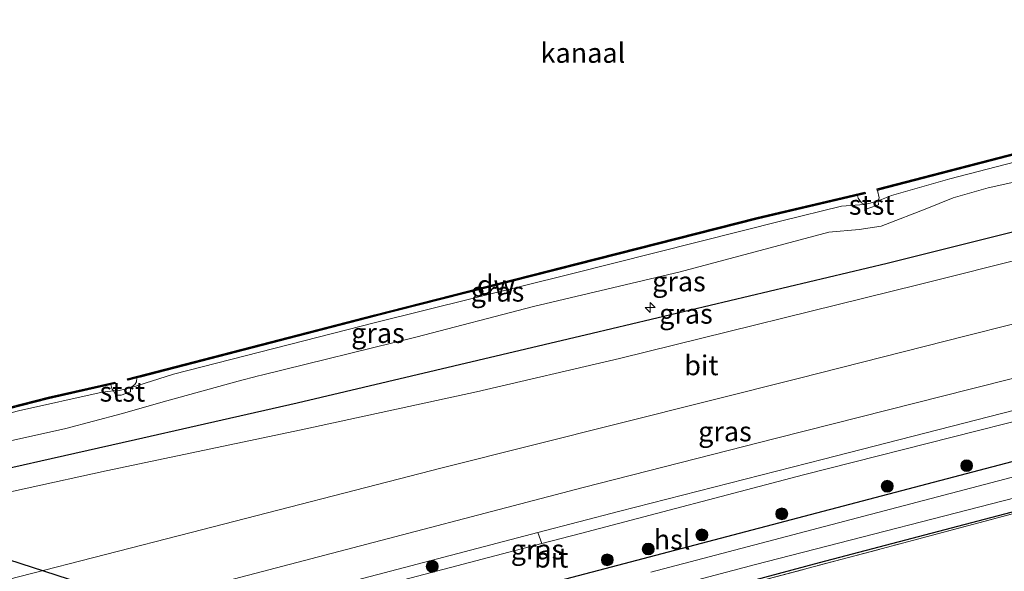
# Model space of a CAD drawing. Units: metres. Extents: x 232034 to 240000, y 468749 to 472737.
# Drawn here: x 236670 to 236795, y 471312 to 471382 of the extents above; entities that cross this region are included whole.
import ezdxf
from ezdxf.enums import TextEntityAlignment as Align

# ---------------------------------------------------------------- set-up
doc = ezdxf.new("R2010")
doc.units = ezdxf.units.M
doc.linetypes.add('IE-TERREINAFSCHEIDING', pattern=[10, 8, -2])
doc.layers.get('0').update_dxf_attribs({"lineweight": 25})
for name, color, linetype, lineweight in [('B-ME-AL-OVERIG-S-B1', 7, 'Continuous', 18), ('B-ME-GC-DAMWAND-GV-B6', 10, 'Continuous', 25), ('B-ME-GC-DAMWAND-L-B1', 10, 'Continuous', 25), ('B-ME-GR-BOOM-GV-B6', 93, 'Continuous', 18), ('B-ME-GR-BOOM-S-B1', 93, 'Continuous', 18), ('B-ME-GW-INSTEEKWATERGANG-L-B1', 10, 'Continuous', 25), ('B-ME-GW-KRUINLIJN-L-B1', 93, 'Continuous', 18), ('B-ME-GW-TEENLIJN-L-B1', 93, 'Continuous', 18), ('B-ME-IE-GRASLAND-GV-B6', 93, 'Continuous', 18), ('B-ME-IE-GRONDWERKLIJN-GROND_INGERICHT-GV-B6', 253, 'Continuous', 18), ('B-ME-IE-TERREINAFSCHEIDING-HAAG-L-B1', 10, 'Continuous', 25), ('B-ME-IE-TERREINAFSCHEIDING-RASTERHEKWERK-L-B1', 8, 'IE-TERREINAFSCHEIDING', 18), ('B-ME-KL-ELEKTRICITEIT-HOOGSP-L-B1', 10, 'Continuous', 25), ('B-ME-OB-BEKLEDING-GV-B6', 253, 'Continuous', 18), ('B-ME-OB-WATERLIJN-L-B1', 133, 'OB-WATERLIJN', 18), ('B-ME-OG-WATER-GV-B6', 153, 'Continuous', 18), ('B-ME-VH-VERH_SOORT-BITUMEN-GV-B6', 8, 'IE-TERREINAFSCHEIDING-NATUURLIJK-HOUTWAL', 18)]:
    doc.layers.add(name, color=color, linetype=linetype, lineweight=lineweight)
doc.styles.add('NLCS-ISO', font='NLCS-ISO.TTF')
doc.linetypes.add('IE-TERREINAFSCHEIDING-NATUURLIJK-HOUTWAL', pattern='A,7,-1.5,[67,NLCS.SHX,S=0.75,R=45,X=0,Y=0],-1.5,7,-1.5,[70,NLCS.SHX,S=0.75,R=0,X=0,Y=0],-1.5', length=20)
doc.linetypes.add('OB-WATERLIJN', pattern='A,10,[32,NLCS.SHX,S=2,R=0,X=0,Y=0],-12', length=22)

# ---------------------------------------------------------------- blocks, each defined once
blk = doc.blocks.new('boom')
blk.add_hatch(color=256).paths.add_polyline_path([(-0.75, 0, 1), (0.75, 0, 1)])
blk.add_circle((0, 0), 0.75)
blk = doc.blocks.new('hecto')
for p, q in [((0, 0.625), (-0.625, 0)), ((0, -0.625), (0, 0.625)), ((-0.625, 0), (0.625, 0)), ((0.625, 0), (0, -0.625))]:
    blk.add_line(p, q)

msp = doc.modelspace()

# ---------------------------------------------------------------- linework, layer by layer
at = {"layer": 'B-ME-GC-DAMWAND-GV-B6'}
for points in [[(236779.0461, 471360.1161, 10.529), (236778.793, 471360.026, 10.156), (236778.745, 471360.244, 10.156), (236809.284, 471368.184, 10.156), (236827.539, 471372.775, 10.156), (236849.435, 471378.431, 10.156), (236862.584, 471381.629, 10.156), (236862.4921, 471381.4011, 10.584), (236849.4831, 471378.2371, 10.698), (236827.588, 471372.5811, 10.755), (236809.3339, 471367.9902, 10.784), (236779.0461, 471360.1161, 10.529)], [(236776.254, 471359.392, 10.156), (236775.938, 471359.318, 10.61), (236763.587, 471356.42, 10.584), (236740.897, 471350.643, 10.613), (236715.349, 471344.144, 10.527), (236685.67, 471336.449, 10.473), (236685.281, 471336.349, 10.156), (236684.123, 471336.048, 10.156), (236684.073, 471336.242, 10.156), (236715.299, 471344.338, 10.156), (236740.847, 471350.837, 10.156), (236763.54, 471356.614, 10.156), (236777.179, 471359.815, 10.156), (236777.225, 471359.62, 10.156), (236776.254, 471359.392, 10.156)], [(236589.504, 471312.066, 10.156), (236589.155, 471311.976, 10.156), (236589.105, 471312.17, 10.156), (236626.678, 471321.854, 10.156), (236651.027, 471328.016, 10.156), (236674.051, 471333.913, 10.156), (236682.503, 471335.827, 10.156), (236682.547, 471335.632, 10.156), (236681.982, 471335.504, 10.156), (236681.493, 471335.393, 10.584), (236674.098, 471333.718, 10.784), (236651.077, 471327.823, 10.698), (236626.727, 471321.66, 10.698), (236616.4834, 471319.0199, 10.6436), (236589.852, 471312.156, 10.502), (236589.504, 471312.066, 10.156)]]:
    msp.add_polyline3d(points, dxfattribs=at)
at = {"layer": 'B-ME-GC-DAMWAND-L-B1'}
for points in [[(236862.4186, 471381.4861, 10.5844), (236849.4587, 471378.334, 10.698), (236827.5633, 471372.6779, 10.755), (236809.3092, 471368.0869, 10.784), (236778.882, 471360.1767, 10.5279)], [(236777.1075, 471359.6946, 10.61), (236775.9152, 471359.4154, 10.61), (236763.5632, 471356.5171, 10.584), (236740.8723, 471350.7399, 10.613), (236715.3241, 471344.2409, 10.527), (236685.645, 471336.5458, 10.473), (236684.2027, 471336.1751, 10.473)], [(236682.4352, 471335.7094, 10.584), (236681.4709, 471335.4905, 10.584), (236674.0745, 471333.8152, 10.784), (236651.0523, 471327.9199, 10.698), (236626.7023, 471321.7569, 10.698), (236589.827, 471312.2528, 10.502), (236589.1926, 471312.0888, 10.502)]]:
    msp.add_polyline3d(points, dxfattribs=at)
at = {"layer": 'B-ME-GR-BOOM-GV-B6'}
msp.add_polyline3d([(236861.989, 471345.965, 12.591), (236860.749, 471346.583, 12.635), (236854.1, 471345.295, 12.627), (236845.731, 471343.414, 12.693), (236813.335, 471335.229, 12.587), (236791.38, 471329.671, 12.583), (236769.425, 471324.114, 12.579), (236741.303, 471316.702, 12.581), (236736.383, 471315.405, 12.581), (236735.91, 471316.79, 12.697), (236746.232, 471319.5, 12.72), (236771.976, 471326.095, 12.691), (236797.72, 471332.69, 12.661), (236819.46, 471338.117, 12.716), (236841.201, 471343.545, 12.771), (236845.648, 471344.594, 12.822), (236861.142, 471348.507, 12.774), (236861.989, 471345.965, 12.591)], dxfattribs=at)
at = {"layer": 'B-ME-GW-INSTEEKWATERGANG-L-B1'}
for points in [[(236803.917, 471327.902, 11.701), (236769.471, 471318.821, 11.679), (236737.004, 471310.278, 11.693)], [(236750.104, 471307.302, 11.53), (236771.454, 471313.032, 11.498), (236791.493, 471318.296, 11.485), (236811.532, 471323.561, 11.471)]]:
    msp.add_polyline3d(points, dxfattribs=at)
at = {"layer": 'B-ME-GW-KRUINLIJN-L-B1'}
for points in [[(236806.676, 471363.446, 12.437), (236792.76, 471360.353, 12.351), (236788.3352, 471359.11, 12.3746), (236784.8019, 471357.6718, 12.3746), (236779.8157, 471355.7343, 12.4155), (236779.2529, 471355.516, 12.4192), (236776.4577, 471355.0943, 12.4229), (236772.6274, 471354.7583, 12.4419), (236753.868, 471349.774, 12.465), (236735.357, 471345.379, 12.465), (236720.478, 471341.515, 12.608), (236700.986, 471336.712, 12.465), (236700.6189, 471336.6214, 12.465), (236698.0512, 471335.9199, 12.4277), (236689.052, 471333.4613, 12.297), (236683.281, 471331.8181, 12.1338), (236676.3059, 471329.9575, 12.3162), (236665.0895, 471327.4551, 12.3156), (236664.735, 471327.376, 12.3156), (236641.316, 471321.3835, 12.342), (236617.3585, 471315.4787, 12.4219), (236615.6049, 471315.0465, 12.4278), (236589.156, 471308.228, 12.038)], [(236608.771, 471282.737, 11.812), (236645.936, 471291.704, 12.119), (236677.388, 471299.72, 12.319), (236713.182, 471309.29, 12.583), (236736.383, 471315.405, 12.581)]]:
    msp.add_polyline3d(points, dxfattribs=at)
at = {"layer": 'B-ME-GW-TEENLIJN-L-B1'}
for points in [[(236778.878, 471358.729, 10.156), (236780.56, 471359.416, 10.441), (236787.911, 471361.52, 10.527), (236806.963, 471366.433, 10.869), (236828.585, 471371.897, 10.897), (236847.918, 471376.803, 10.869), (236862.8791, 471380.7911, 10.788)], [(236684.457, 471335.102, 10.156), (236689.901, 471336.82, 10.755), (236715.401, 471343.35, 10.641), (236740.139, 471349.495, 10.669), (236766.705, 471356.186, 10.726), (236774.258, 471358.066, 10.498), (236777.164, 471358.27, 10.156)], [(236589.524, 471311.403, 10.156), (236594, 471312.526, 10.527), (236611.685, 471317.177, 10.47), (236616.6227, 471318.4199, 10.548), (236635.111, 471323.074, 10.84), (236653.354, 471327.741, 10.755), (236670.319, 471332.204, 10.783), (236680.891, 471334.55, 10.441), (236682.32, 471334.698, 10.156)]]:
    msp.add_polyline3d(points, dxfattribs=at)
at = {"layer": 'B-ME-IE-GRASLAND-GV-B6'}
for points in [[(236780.56, 471359.416, 10.441), (236778.878, 471358.729, 10.156), (236778.992, 471359.109, 10.156), (236778.793, 471360.026, 10.156), (236779.0461, 471360.1161, 10.529), (236809.3339, 471367.9902, 10.784), (236827.588, 471372.5811, 10.755), (236849.4831, 471378.2371, 10.698), (236862.4921, 471381.4011, 10.584), (236862.8791, 471380.7911, 10.788), (236847.918, 471376.803, 10.869), (236828.585, 471371.897, 10.897), (236806.963, 471366.433, 10.869), (236787.911, 471361.52, 10.527), (236780.56, 471359.416, 10.441)], [(236670.319, 471332.204, 10.783), (236680.891, 471334.55, 10.441), (236682.32, 471334.698, 10.156), (236682.596, 471334.154, 10.156), (236683.283, 471334.166, 10.156), (236684.456, 471334.596, 10.156), (236684.457, 471335.102, 10.156), (236689.901, 471336.82, 10.755), (236715.401, 471343.35, 10.641), (236740.139, 471349.495, 10.669), (236766.705, 471356.186, 10.726), (236774.258, 471358.066, 10.498), (236777.164, 471358.27, 10.156), (236777.344, 471357.688, 10.285), (236777.704, 471357.794, 10.285), (236778.901, 471358.232, 10.296), (236778.878, 471358.729, 10.156), (236780.56, 471359.416, 10.441), (236787.911, 471361.52, 10.527), (236806.963, 471366.433, 10.869)], [(236806.676, 471363.446, 12.437), (236792.76, 471360.353, 12.351), (236788.3352, 471359.11, 12.3746), (236784.8019, 471357.6718, 12.3746), (236779.8157, 471355.7343, 12.4155), (236779.2529, 471355.516, 12.4192), (236776.4577, 471355.0943, 12.4229), (236772.6274, 471354.7583, 12.4419), (236753.868, 471349.774, 12.465), (236735.357, 471345.379, 12.465), (236720.478, 471341.515, 12.608), (236700.986, 471336.712, 12.465), (236700.6189, 471336.6214, 12.465), (236698.0512, 471335.9199, 12.4277), (236689.052, 471333.4613, 12.297), (236683.281, 471331.8181, 12.1338), (236676.3059, 471329.9575, 12.3162), (236665.0895, 471327.4551, 12.3156), (236664.735, 471327.376, 12.3156), (236641.316, 471321.3835, 12.342), (236617.3585, 471315.4787, 12.4219), (236615.6049, 471315.0465, 12.4278), (236589.156, 471308.228, 12.038)], [(236589.156, 471308.228, 12.038), (236615.6049, 471315.0465, 12.4278), (236617.3585, 471315.4787, 12.4219), (236641.316, 471321.3835, 12.342), (236664.735, 471327.376, 12.3156), (236665.0895, 471327.4551, 12.3156), (236676.3059, 471329.9575, 12.3162), (236683.281, 471331.8181, 12.1338), (236689.052, 471333.4613, 12.297), (236698.0512, 471335.9199, 12.4277), (236700.6189, 471336.6214, 12.465), (236700.986, 471336.712, 12.465), (236720.478, 471341.515, 12.608), (236735.357, 471345.379, 12.465), (236753.868, 471349.774, 12.465), (236772.6274, 471354.7583, 12.4419), (236776.4577, 471355.0943, 12.4229), (236779.2529, 471355.516, 12.4192), (236779.8157, 471355.7343, 12.4155), (236784.8019, 471357.6718, 12.3746), (236788.3352, 471359.11, 12.3746), (236792.76, 471360.353, 12.351), (236806.676, 471363.446, 12.437)], [(236591.036, 471303.138, 12.052), (236568.405, 471297.573, 11.835), (236566.908, 471301.591, 11.845), (236588.674, 471306.698, 12.022), (236610.329, 471311.547, 12.19), (236631.985, 471316.397, 12.359), (236664.734, 471323.971, 12.632), (236674.4619, 471326.1685, 12.6707), (236685.115, 471328.575, 12.713), (236692.8958, 471330.333, 12.7435), (236705.496, 471333.18, 12.793), (236742.745, 471342.018, 12.803), (236779.995, 471350.856, 12.813), (236811.46, 471358.718, 12.849)], [(236811.46, 471358.718, 12.849), (236779.995, 471350.856, 12.813), (236742.745, 471342.018, 12.803), (236705.496, 471333.18, 12.793), (236692.8958, 471330.333, 12.7435), (236685.115, 471328.575, 12.713), (236674.4619, 471326.1685, 12.6707), (236664.734, 471323.971, 12.632), (236631.985, 471316.397, 12.359), (236610.329, 471311.547, 12.19)], [(236777.164, 471358.27, 10.156), (236774.258, 471358.066, 10.498), (236766.705, 471356.186, 10.726), (236740.139, 471349.495, 10.669), (236715.401, 471343.35, 10.641), (236689.901, 471336.82, 10.755), (236684.457, 471335.102, 10.156), (236685.022, 471335.52, 10.156), (236685.201, 471335.84, 10.156), (236685.281, 471336.349, 10.156), (236685.67, 471336.449, 10.473), (236715.349, 471344.144, 10.527), (236740.897, 471350.643, 10.613), (236763.587, 471356.42, 10.584), (236775.938, 471359.318, 10.61), (236776.254, 471359.392, 10.156), (236776.362, 471359.075, 10.156), (236776.757, 471358.459, 10.156), (236777.164, 471358.27, 10.156)], [(236812.772, 471355.369, 12.924), (236784.056, 471348.144, 12.858), (236746.191, 471338.789, 12.864), (236728.161, 471334.576, 12.777), (236706.028, 471329.784, 12.684), (236681.401, 471324.61, 12.661), (236651.428, 471318.028, 12.555), (236621.733, 471311.054, 12.225), (236591.036, 471303.138, 12.052)], [(236817.533, 471341.739, 12.766), (236790.47, 471334.919, 12.736), (236766.042, 471328.718, 12.709), (236741.615, 471322.517, 12.681), (236707.224, 471313.495, 12.605), (236672.833, 471304.473, 12.528), (236649.972, 471298.718, 12.292), (236627.111, 471292.963, 12.056), (236599.7, 471286.006, 11.812), (236587.774, 471282.865, 11.757), (236579.681, 471280.295, 11.75), (236575.618, 471278.327, 11.712), (236571.812, 471288.492, 11.902), (236607.85, 471296.555, 12.245), (236633.74, 471302.505, 12.394), (236659.63, 471308.455, 12.543), (236692.121, 471316.813, 12.822), (236723.829, 471324.993, 12.881), (236746.301, 471330.633, 12.911), (236768.774, 471336.274, 12.94), (236790.157, 471341.689, 12.938), (236811.541, 471347.104, 12.936)], [(236594, 471312.526, 10.527), (236589.524, 471311.403, 10.156), (236589.504, 471312.066, 10.156), (236589.852, 471312.156, 10.502), (236616.4834, 471319.0199, 10.6436), (236626.727, 471321.66, 10.698), (236651.077, 471327.823, 10.698), (236674.098, 471333.718, 10.784), (236681.493, 471335.393, 10.584), (236681.982, 471335.504, 10.156), (236682.067, 471335.17, 10.156), (236682.15, 471334.931, 10.156), (236682.32, 471334.698, 10.156), (236680.891, 471334.55, 10.441), (236670.319, 471332.204, 10.783), (236653.354, 471327.741, 10.755), (236635.111, 471323.074, 10.84), (236616.6227, 471318.4199, 10.548), (236611.685, 471317.177, 10.47), (236594, 471312.526, 10.527)], [(236803.917, 471327.902, 11.701), (236769.471, 471318.821, 11.679), (236737.004, 471310.278, 11.693), (236704.537, 471301.735, 11.706), (236670.982, 471293.26, 11.553), (236648.119, 471286.985, 11.518), (236626.57, 471284.074, 11.663), (236608.771, 471282.737, 11.812), (236645.936, 471291.704, 12.119), (236677.388, 471299.72, 12.319), (236713.182, 471309.29, 12.583), (236736.383, 471315.405, 12.581), (236741.303, 471316.702, 12.581), (236769.425, 471324.114, 12.579), (236791.38, 471329.671, 12.583), (236813.335, 471335.229, 12.587)], [(236737.004, 471310.278, 11.693), (236769.471, 471318.821, 11.679), (236803.917, 471327.902, 11.701)], [(236802.379, 471325.525, 10.288), (236776.266, 471318.662, 10.288), (236750.154, 471311.799, 10.288)], [(236811.532, 471323.561, 11.471), (236791.493, 471318.296, 11.485), (236771.454, 471313.032, 11.498), (236750.104, 471307.302, 11.53)], [(236750.104, 471307.302, 11.53), (236771.454, 471313.032, 11.498), (236791.493, 471318.296, 11.485), (236811.532, 471323.561, 11.471)], [(236724.891, 471302.583, 10.288), (236763.364, 471312.769, 10.288), (236800.713, 471322.386, 10.288)], [(236802.615, 471320.964, 11.455), (236782.105, 471315.507, 11.485), (236761.595, 471310.051, 11.514)], [(236711.38, 471310.348, 12.642), (236735.91, 471316.79, 12.697), (236736.383, 471315.405, 12.581), (236713.182, 471309.29, 12.583)]]:
    msp.add_polyline3d(points, dxfattribs=at)
at = {"layer": 'B-ME-IE-GRONDWERKLIJN-GROND_INGERICHT-GV-B6'}
msp.add_polyline3d([(236876.476, 471263.184, 11.056), (236744.262, 471200.057, 11.693), (236678.697, 471168.752, 11.604), (236676.472, 471170.591, 11.616), (236677.039, 471178.819, 11.667), (236682.392, 471186.057, 11.612), (236691.142, 471197.226, 11.577), (236703.627, 471212.884, 11.683), (236716.163, 471227.574, 11.801), (236719.145, 471231.407, 11.856), (236728.757, 471243.681, 11.86), (236743.231, 471261.599, 11.777), (236755.163, 471276.543, 11.726), (236757.114, 471277.628, 11.73), (236760.411, 471278.818, 11.742), (236761.201, 471292.649, 11.73), (236761.633, 471304.295, 11.695), (236761.595, 471310.051, 11.514), (236782.105, 471315.507, 11.485), (236802.615, 471320.964, 11.455)], dxfattribs=at)
at = {"layer": 'B-ME-IE-TERREINAFSCHEIDING-HAAG-L-B1'}
msp.add_polyline3d([(236566.908, 471301.591, 11.845), (236588.674, 471306.698, 12.022), (236610.329, 471311.547, 12.19), (236631.985, 471316.397, 12.359), (236664.734, 471323.971, 12.632), (236674.4619, 471326.1685, 12.6707), (236685.115, 471328.575, 12.713), (236692.8958, 471330.333, 12.7435), (236705.496, 471333.18, 12.793), (236742.745, 471342.018, 12.803), (236779.995, 471350.856, 12.813), (236811.46, 471358.718, 12.849), (236842.926, 471366.581, 12.884), (236868.725, 471372.892, 12.862)], dxfattribs=at)
at = {"layer": 'B-ME-IE-TERREINAFSCHEIDING-RASTERHEKWERK-L-B1'}
msp.add_polyline3d([(236719.145, 471231.407, 11.856), (236728.757, 471243.681, 11.86), (236743.231, 471261.599, 11.777), (236755.163, 471276.543, 11.726), (236757.114, 471277.628, 11.73), (236760.411, 471278.818, 11.742), (236761.201, 471292.649, 11.73), (236761.633, 471304.295, 11.695), (236761.595, 471310.051, 11.514), (236782.105, 471315.507, 11.485), (236802.615, 471320.964, 11.455), (236832.741, 471328.482, 11.62), (236844.591, 471331.48, 11.647), (236846.336, 471331.567, 11.639), (236849.002, 471330.82, 11.628), (236858.418, 471326.392, 11.523)], dxfattribs=at)
at = {"layer": 'B-ME-KL-ELEKTRICITEIT-HOOGSP-L-B1'}
msp.add_polyline3d([(236547.7602, 471352.7316, 65.276), (236573.525, 471344.377, 65.235), (236599.291, 471336.021, 65.195), (236625.057, 471327.665, 65.154), (236650.823, 471319.31, 65.114), (236676.589, 471310.954, 65.073), (236702.355, 471302.598, 65.033), (236728.121, 471294.243, 64.992), (236753.887, 471285.887, 64.952), (236783.091, 471293.432, 65.112), (236812.296, 471300.977, 65.271), (236841.5, 471308.522, 65.43), (236870.705, 471316.067, 65.59), (236892.968, 471321.819, 65.712), (236915.232, 471327.571, 65.833), (236917.585, 471328.1789, 65.8459), (236937.495, 471333.323, 65.955), (236959.759, 471339.075, 66.076)], dxfattribs=at)
at = {"layer": 'B-ME-OB-BEKLEDING-GV-B6'}
for points in [[(236777.164, 471358.27, 10.156), (236777.861, 471358.441, 10.156), (236778.878, 471358.729, 10.156), (236778.901, 471358.232, 10.296), (236777.704, 471357.794, 10.285), (236777.344, 471357.688, 10.285), (236777.164, 471358.27, 10.156)], [(236682.32, 471334.698, 10.156), (236683.024, 471334.746, 10.156), (236684.457, 471335.102, 10.156), (236684.456, 471334.596, 10.156), (236683.283, 471334.166, 10.156), (236682.596, 471334.154, 10.156), (236682.32, 471334.698, 10.156)]]:
    msp.add_polyline3d(points, dxfattribs=at)
at = {"layer": 'B-ME-OB-WATERLIJN-L-B1'}
msp.add_polyline3d([(236809.284, 471368.184, 10.156), (236778.745, 471360.244, 10.156), (236778.793, 471360.026, 10.156), (236778.992, 471359.109, 10.156), (236778.878, 471358.729, 10.156), (236777.861, 471358.441, 10.156), (236777.164, 471358.27, 10.156), (236776.757, 471358.459, 10.156), (236776.362, 471359.075, 10.156), (236776.254, 471359.392, 10.156), (236777.225, 471359.62, 10.156), (236777.179, 471359.815, 10.156), (236763.54, 471356.614, 10.156), (236740.847, 471350.837, 10.156), (236715.299, 471344.338, 10.156), (236684.073, 471336.242, 10.156), (236684.123, 471336.048, 10.156), (236685.281, 471336.349, 10.156), (236685.201, 471335.84, 10.156), (236685.022, 471335.52, 10.156), (236684.457, 471335.102, 10.156), (236683.024, 471334.746, 10.156), (236682.32, 471334.698, 10.156), (236682.15, 471334.931, 10.156), (236682.067, 471335.17, 10.156), (236681.982, 471335.504, 10.156), (236682.547, 471335.632, 10.156), (236682.503, 471335.827, 10.156), (236674.051, 471333.913, 10.156), (236651.027, 471328.016, 10.156)], dxfattribs=at)
at = {"layer": 'B-ME-OG-WATER-GV-B6'}
for points in [[(236809.284, 471368.184, 10.156), (236778.745, 471360.244, 10.156), (236778.793, 471360.026, 10.156), (236778.992, 471359.109, 10.156), (236778.878, 471358.729, 10.156), (236777.861, 471358.441, 10.156), (236777.164, 471358.27, 10.156), (236776.757, 471358.459, 10.156), (236776.362, 471359.075, 10.156), (236776.254, 471359.392, 10.156), (236777.225, 471359.62, 10.156), (236777.179, 471359.815, 10.156), (236763.54, 471356.614, 10.156), (236740.847, 471350.837, 10.156), (236715.299, 471344.338, 10.156), (236684.073, 471336.242, 10.156), (236684.123, 471336.048, 10.156), (236685.281, 471336.349, 10.156), (236685.201, 471335.84, 10.156), (236685.022, 471335.52, 10.156), (236684.457, 471335.102, 10.156), (236683.024, 471334.746, 10.156), (236682.32, 471334.698, 10.156), (236682.15, 471334.931, 10.156), (236682.067, 471335.17, 10.156), (236681.982, 471335.504, 10.156), (236682.547, 471335.632, 10.156), (236682.503, 471335.827, 10.156), (236674.051, 471333.913, 10.156), (236651.027, 471328.016, 10.156)], [(236750.154, 471311.799, 10.288), (236776.266, 471318.662, 10.288), (236802.379, 471325.525, 10.288)], [(236800.713, 471322.386, 10.288), (236763.364, 471312.769, 10.288), (236724.891, 471302.583, 10.288)]]:
    msp.add_polyline3d(points, dxfattribs=at)
at = {"layer": 'B-ME-VH-VERH_SOORT-BITUMEN-GV-B6'}
for points in [[(236811.541, 471347.104, 12.936), (236790.157, 471341.689, 12.938), (236768.774, 471336.274, 12.94), (236746.301, 471330.633, 12.911), (236723.829, 471324.993, 12.881), (236692.121, 471316.813, 12.822), (236659.63, 471308.455, 12.543), (236633.74, 471302.505, 12.394), (236607.85, 471296.555, 12.245), (236571.812, 471288.492, 11.902), (236568.405, 471297.573, 11.835), (236591.036, 471303.138, 12.052), (236621.733, 471311.054, 12.225), (236651.428, 471318.028, 12.555), (236681.401, 471324.61, 12.661), (236706.028, 471329.784, 12.684), (236728.161, 471334.576, 12.777), (236746.191, 471338.789, 12.864), (236784.056, 471348.144, 12.858), (236812.772, 471355.369, 12.924)], [(236672.833, 471304.473, 12.528), (236707.224, 471313.495, 12.605), (236741.615, 471322.517, 12.681), (236766.042, 471328.718, 12.709), (236790.47, 471334.919, 12.736), (236817.533, 471341.739, 12.766)], [(236797.72, 471332.69, 12.661), (236771.976, 471326.095, 12.691), (236746.232, 471319.5, 12.72), (236735.91, 471316.79, 12.697), (236711.38, 471310.348, 12.642)]]:
    msp.add_polyline3d(points, dxfattribs=at)

# ---------------------------------------------------------------- block references
at = {"layer": 'B-ME-AL-OVERIG-S-B1', "rotation": 90}
msp.add_blockref('hecto', (236750.07, 471345.235, 12.643), dxfattribs=at)
at = {"layer": 'B-ME-GR-BOOM-S-B1', "rotation": 90}
for p in [(236790.048, 471325.253, 12.042), (236780.014, 471322.656, 12.017), (236766.7, 471319.169, 11.992), (236756.611, 471316.507, 11.977), (236749.835, 471314.719, 11.966), (236744.669, 471313.356, 11.958), (236722.567, 471312.516, 12.67)]:
    msp.add_blockref('boom', p, dxfattribs=at)

# ---------------------------------------------------------------- texts
at = {"layer": 'B-ME-GC-DAMWAND-GV-B6', "ltscale": 0.2, "style": 'NLCS-ISO'}
msp.add_text('dw', height=2.5, dxfattribs=at).set_placement((236730.6117, 471348.0856), align=Align.MIDDLE_CENTER)
at = {"layer": 'B-ME-GC-DAMWAND-L-B1', "ltscale": 0.2, "style": 'NLCS-ISO'}
msp.add_text('dw', height=2.5, dxfattribs=at).set_placement((236730.6172, 471348.0876), align=Align.MIDDLE_CENTER)
at = {"layer": 'B-ME-IE-GRASLAND-GV-B6', "ltscale": 0.2, "style": 'NLCS-ISO'}
for p in [(236753.713, 471348.542), (236730.8105, 471347.247), (236754.599, 471344.456), (236715.705, 471342.021), (236759.524, 471329.579), (236735.8575, 471314.66)]:
    msp.add_text('gras', height=2.5, dxfattribs=at).set_placement(p, align=Align.MIDDLE_CENTER)
at = {"layer": 'B-ME-KL-ELEKTRICITEIT-HOOGSP-L-B1', "ltscale": 0.2, "style": 'NLCS-ISO'}
msp.add_text('hsl', height=2.5, dxfattribs=at).set_placement((236752.8487, 471315.9275), align=Align.MIDDLE_CENTER)
at = {"layer": 'B-ME-OB-BEKLEDING-GV-B6', "ltscale": 0.2, "style": 'NLCS-ISO'}
for p in [(236778.052, 471358.2249), (236683.4419, 471334.6016)]:
    msp.add_text('stst', height=2.5, dxfattribs=at).set_placement(p, align=Align.MIDDLE_CENTER)
at = {"layer": 'B-ME-OG-WATER-GV-B6', "ltscale": 0.2, "style": 'NLCS-ISO'}
msp.add_text('kanaal', height=2.5, dxfattribs=at).set_placement((236741.5906, 471377.4285), align=Align.MIDDLE_CENTER)
at = {"layer": 'B-ME-VH-VERH_SOORT-BITUMEN-GV-B6', "ltscale": 0.2, "style": 'NLCS-ISO'}
for p in [(236756.5517, 471337.9376), (236737.5878, 471313.6241)]:
    msp.add_text('bit', height=2.5, dxfattribs=at).set_placement(p, align=Align.MIDDLE_CENTER)

doc.saveas('drawing.dxf')
